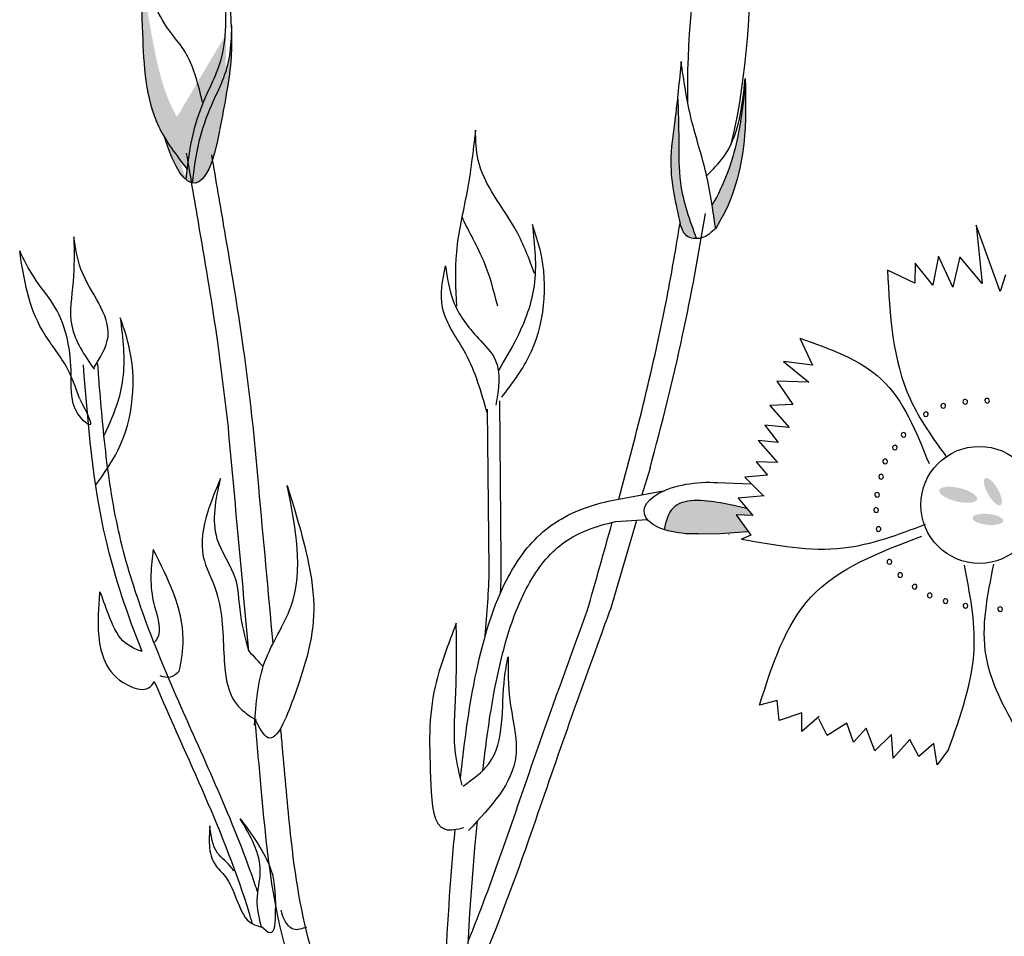
# Model space of a CAD drawing. Units: inches. Extents: x 0 to 119, y 0 to 163.
# Drawn here: x 94 to 97, y 103 to 106 of the extents above; entities that cross this region are included whole.
import ezdxf

# ---------------------------------------------------------------- set-up
doc = ezdxf.new("R2010")
doc.units = ezdxf.units.IN
doc.header["$MEASUREMENT"] = 0
doc.layers.add('Z_Pflanzen', color=7, linetype='Continuous')

# ---------------------------------------------------------------- blocks, each defined once
blk = doc.blocks.new('Z_Staude5_')
at = {"lineweight": 30, "true_color": 0x44a009}
h = blk.add_hatch(color=74, dxfattribs=at)
edge = h.paths.add_edge_path()
edge.add_spline(control_points=[(18.6085, 9.4088), (18.6012, 9.4211), (18.5475, 9.5205), (18.5375, 9.7053), (18.5335, 9.8656), (18.5319, 9.9265)], knot_values=[0, 0, 0, 0, 0.148827, 1.187625, 1.824081, 1.824081, 1.824081, 1.824081], degree=3, periodic=0)
edge.add_spline(control_points=[(18.5319, 9.9265), (18.5326, 9.9269), (18.5334, 9.9265), (18.5344, 9.9255)], knot_values=[1.500094, 1.500094, 1.500094, 1.500094, 1.538279, 1.538279, 1.538279, 1.538279], degree=3, periodic=0)
edge.add_spline(control_points=[(18.5344, 9.9255), (18.5445, 9.8655), (18.5713, 9.7074), (18.6088, 9.5192), (18.6824, 9.4248), (18.6961, 9.4092)], knot_values=[0, 0, 0, 0, 0.636456, 1.675254, 1.89114, 1.89114, 1.89114, 1.89114], degree=3, periodic=0)
edge.add_spline(control_points=[(18.6961, 9.4092), (18.6889, 9.3764), (18.6841, 9.3429), (18.68, 9.3092)], knot_values=[4.63877, 4.63877, 4.63877, 4.63877, 5.081568, 5.081568, 5.081568, 5.081568], degree=3, periodic=0)
edge.add_spline(control_points=[(18.68, 9.3092), (18.6543, 9.3416), (18.6292, 9.3742), (18.6085, 9.4088)], knot_values=[1.824081, 1.824081, 1.824081, 1.824081, 2.245708, 2.245708, 2.245708, 2.245708], degree=3, periodic=0)
h = blk.add_hatch(color=74, dxfattribs=at)
edge = h.paths.add_edge_path()
edge.add_spline(control_points=[(18.6967, 9.2638), (18.702, 9.3088), (18.713, 9.3945), (18.7508, 9.5016), (18.813, 9.6259), (18.8212, 9.6937), (18.8227, 9.7672)], knot_values=[2.826772, 2.826772, 2.826772, 2.826772, 3.416929, 3.955491, 4.324237, 5.166432, 5.166432, 5.166432, 5.166432], degree=3, periodic=0)
edge.add_spline(control_points=[(18.8227, 9.7672), (18.8248, 9.7305), (18.8249, 9.636), (18.8016, 9.5154), (18.7853, 9.4333)], knot_values=[0.046638, 0.046638, 0.046638, 0.046638, 0.54146, 1.577105, 1.577105, 1.577105, 1.577105], degree=3, periodic=0)
edge.add_line((18.7853, 9.4333), (18.7843, 9.4314))
edge.add_ellipse((18.669, 9.8714), major_axis=(0.0349, -0.6081), ratio=0.216628, start_angle=25.4822, end_angle=42.9369, ccw=False)
edge.add_ellipse((18.669, 9.8714), major_axis=(0.0349, -0.6081), ratio=0.216628, start_angle=-3.0952, end_angle=25.4822, ccw=False)
h = blk.add_hatch(color=74, dxfattribs=at)
edge = h.paths.add_edge_path()
edge.add_spline(control_points=[(18.68, 9.3092), (18.6786, 9.2979), (18.6773, 9.2865), (18.6759, 9.2752)], knot_values=[5.081568, 5.081568, 5.081568, 5.081568, 5.230575, 5.230575, 5.230575, 5.230575], degree=3, periodic=0)
edge.add_ellipse((18.669, 9.8714), major_axis=(0.0349, -0.6081), ratio=0.216628, start_angle=-41.1871, end_angle=42.9369, ccw=False)
edge.add_spline(control_points=[(18.6085, 9.4088), (18.6292, 9.3742), (18.6543, 9.3416), (18.68, 9.3092)], knot_values=[1.824081, 1.824081, 1.824081, 1.824081, 2.245708, 2.245708, 2.245708, 2.245708], degree=3, periodic=0)
h = blk.add_hatch(color=74, dxfattribs=at)
edge = h.paths.add_edge_path()
edge.add_spline(control_points=[(20.2598, 9.1347), (20.2449, 9.1996), (20.2201, 9.309), (20.2468, 9.4825), (20.2572, 9.5899), (20.2633, 9.6526)], knot_values=[0, 0, 0, 0, 0.863534, 1.453728, 2.280763, 2.280763, 2.280763, 2.280763], degree=3, periodic=0)
edge.add_spline(control_points=[(20.2521, 9.5419), (20.2539, 9.4946), (20.2566, 9.4023), (20.2538, 9.2462), (20.2905, 9.1444), (20.3126, 9.0854)], knot_values=[0.205833, 0.205833, 0.205833, 0.205833, 0.827034, 1.417228, 2.233443, 2.233443, 2.233443, 2.233443], degree=3, periodic=0)
edge.add_spline(control_points=[(20.3126, 9.0854), (20.3008, 9.0852), (20.274, 9.092), (20.2654, 9.1173), (20.2606, 9.1314)], knot_values=[0.309141, 0.309141, 0.309141, 0.309141, 0.454707, 0.636542, 0.636542, 0.636542, 0.636542], degree=3, periodic=0)
edge.add_spline(control_points=[(20.2606, 9.1314), (20.2603, 9.1325), (20.2601, 9.1336), (20.2598, 9.1347)], knot_values=[2.280763, 2.280763, 2.280763, 2.280763, 2.295106, 2.295106, 2.295106, 2.295106], degree=3, periodic=0)
h = blk.add_hatch(color=74, dxfattribs=at)
edge = h.paths.add_edge_path()
edge.add_spline(control_points=[(20.3625, 9.1933), (20.4007, 9.2573), (20.4471, 9.3883), (20.4623, 9.5219), (20.469, 9.5817)], knot_values=[0.008124, 0.008124, 0.008124, 0.008124, 0.982703, 1.772953, 1.772953, 1.772953, 1.772953], degree=3, periodic=0)
edge.add_spline(control_points=[(20.469, 9.5817), (20.4702, 9.5266), (20.4722, 9.378), (20.4335, 9.2169), (20.3795, 9.128), (20.3742, 9.1192)], knot_values=[0.036529, 0.036529, 0.036529, 0.036529, 0.386647, 0.981532, 1.046794, 1.046794, 1.046794, 1.046794], degree=3, periodic=0)
edge.add_spline(control_points=[(20.3742, 9.1192), (20.374, 9.1191), (20.3739, 9.1189), (20.3737, 9.1188)], knot_values=[0, 0, 0, 0, 0.001303, 0.001303, 0.001303, 0.001303], degree=3, periodic=0)
edge.add_spline(control_points=[(20.3737, 9.1188), (20.3701, 9.1437), (20.3665, 9.1685), (20.3625, 9.1933)], knot_values=[0.005445, 0.005445, 0.005445, 0.005445, 0.164717, 0.164717, 0.164717, 0.164717], degree=3, periodic=0)
h = blk.add_hatch(color=74, dxfattribs=at)
edge = h.paths.add_edge_path()
edge.add_ellipse((21.2622, 8.2751), major_axis=(-0.0245, 0.0431), ratio=0.352895, start_angle=0, end_angle=360, ccw=False)
h = blk.add_hatch(color=74, dxfattribs=at)
edge = h.paths.add_edge_path()
edge.add_ellipse((21.151, 8.2651), major_axis=(0.0605, -0.0144), ratio=0.352895, start_angle=0, end_angle=360, ccw=False)
h = blk.add_hatch(color=74, dxfattribs=at)
edge = h.paths.add_edge_path()
edge.add_spline(control_points=[(20.2087, 8.1536), (20.2143, 8.1809), (20.236, 8.258), (20.3706, 8.2453), (20.4438, 8.228), (20.4693, 8.222)], knot_values=[0, 0, 0, 0, 0.369774, 1.112817, 1.509159, 1.509159, 1.509159, 1.509159], degree=3, periodic=0)
edge.add_line((20.4693, 8.222), (20.4749, 8.2208))
edge.add_line((20.4749, 8.2208), (20.4934, 8.1992))
edge.add_line((20.4934, 8.1992), (20.4394, 8.2008))
edge.add_line((20.4394, 8.2008), (20.4774, 8.1484))
edge.add_line((20.4774, 8.1484), (20.4761, 8.1475))
edge.add_line((20.4761, 8.1475), (20.3897, 8.1411))
edge.add_line((20.3897, 8.1411), (20.3174, 8.1396))
edge.add_ellipse((20.3298, 8.2223), major_axis=(0.185, 0.0123), ratio=0.443002, start_angle=237.7913, end_angle=264.478, ccw=False)
edge.add_ellipse((20.3298, 8.2223), major_axis=(0.185, 0.0123), ratio=0.443002, start_angle=227.4596, end_angle=237.7913, ccw=False)
h = blk.add_hatch(color=74, dxfattribs=at)
edge = h.paths.add_edge_path()
edge.add_ellipse((21.246, 8.1863), major_axis=(-0.0493, 0.0049), ratio=0.352895, start_angle=0, end_angle=360, ccw=False)
at = {"color": 74, "lineweight": 30, "true_color": 0x44a009}
for p, q in [((21.2858, 8.9158), (21.2083, 9.1291)), ((21.2083, 9.1291), (21.2276, 8.942)), ((21.0876, 9.0294), (21.0702, 8.9366)), ((21.1339, 8.9299), (21.0876, 9.0294)), ((21.1563, 9.0275), (21.1339, 8.9299)), ((21.2276, 8.942), (21.1563, 9.0275)), ((21.0133, 9.007), (21.0115, 8.9432)), ((21.0702, 8.9366), (21.0133, 9.007)), ((21.0115, 8.9432), (20.9242, 8.9849)), ((21.3021, 8.9694), (21.2858, 8.9158)), ((20.6434, 8.7664), (20.6838, 8.6799)), ((20.5908, 8.6923), (20.6725, 8.6262)), ((20.6838, 8.6799), (20.5908, 8.6923)), ((20.6725, 8.6262), (20.5694, 8.6291)), ((20.5694, 8.6291), (20.6213, 8.554)), ((19.687, 8.0523), (19.6819, 8.5656)), ((20.6213, 8.554), (20.5475, 8.5512)), ((20.5475, 8.5512), (20.6094, 8.4807)), ((19.6482, 8.026), (19.6432, 8.5393)), ((20.6094, 8.4807), (20.531, 8.4878)), ((20.531, 8.4878), (20.5737, 8.4326)), ((20.5737, 8.4326), (20.51, 8.4393)), ((20.51, 8.4393), (20.5719, 8.3688)), ((20.5719, 8.3688), (20.5032, 8.3708)), ((20.5032, 8.3708), (20.54, 8.3282)), ((20.1639, 8.3506), (20.1378, 8.265)), ((20.3802, 8.3042), (20.4863, 8.3003)), ((20.54, 8.3282), (20.4674, 8.3218)), ((20.4674, 8.3218), (20.5264, 8.263)), ((20.0632, 8.2515), (20.2053, 8.2773)), ((20.5296, 8.262), (20.4458, 8.2546)), ((20.4458, 8.2546), (20.4934, 8.1992)), ((20.4693, 8.222), (20.4749, 8.2208)), ((20.0375, 7.8995), (20.1212, 8.1834)), ((20.053, 8.1792), (20.1553, 8.1856)), ((20.4394, 8.2008), (20.4867, 8.1356)), ((20.4934, 8.1992), (20.4394, 8.2008)), ((20.3174, 8.1396), (20.3897, 8.1411)), ((20.3897, 8.1411), (20.4761, 8.1475)), ((20.4156, 8.137), (20.4171, 8.1379)), ((20.4867, 8.1356), (20.4566, 8.1233)), ((20.5708, 7.6065), (20.5144, 7.5916)), ((20.5772, 7.5424), (20.5708, 7.6065)), ((20.6502, 7.5669), (20.5772, 7.5424)), ((20.6495, 7.5071), (20.6502, 7.5669)), ((20.7055, 7.5553), (20.6495, 7.5071)), ((20.7308, 7.4935), (20.7049, 7.5478)), ((20.7937, 7.5337), (20.7308, 7.4935)), ((20.8153, 7.4723), (20.7937, 7.5337)), ((20.8561, 7.5178), (20.8153, 7.4723)), ((20.8843, 7.4447), (20.8561, 7.5178)), ((20.9369, 7.4968), (20.8843, 7.4447)), ((20.9425, 7.4216), (20.9369, 7.4968)), ((20.9956, 7.4812), (20.9425, 7.4216)), ((21.0252, 7.4267), (20.9956, 7.4812)), ((21.0732, 7.4679), (21.0252, 7.4267)), ((21.0831, 7.3999), (21.0732, 7.4679)), ((21.1204, 7.4494), (21.0831, 7.3999))]:
    blk.add_line(p, q, dxfattribs=at)
blk.add_circle((21.2188, 8.2327), 0.1874, dxfattribs=at)
for centre, start, end in [((21.1033, 8.5497), 358.3859, 178.3859), ((21.1033, 8.5497), 178.3859, 358.3859), ((21.1736, 8.5628), 358.3859, 178.3859), ((21.1736, 8.5628), 178.3859, 358.3859), ((21.2436, 8.5665), 358.3859, 178.3859), ((21.2436, 8.5665), 178.3859, 358.3859), ((21.0477, 8.523), 358.3859, 178.3859), ((21.0477, 8.523), 178.3859, 358.3859), ((20.9759, 8.457), 358.3859, 178.3859), ((20.9759, 8.457), 178.3859, 358.3859), ((20.9483, 8.4162), 358.3859, 178.3859), ((20.9483, 8.4162), 178.3859, 358.3859), ((20.9168, 8.3718), 358.3859, 178.3859), ((20.9168, 8.3718), 178.3859, 358.3859), ((20.9041, 8.323), 358.3859, 178.3859), ((20.9041, 8.323), 178.3859, 358.3859), ((20.8911, 8.2648), 358.3859, 178.3859), ((20.8911, 8.2648), 178.3859, 358.3859), ((20.8878, 8.2158), 358.3859, 178.3859), ((20.8878, 8.2158), 178.3859, 358.3859), ((20.8956, 8.1551), 358.3859, 178.3859), ((20.8956, 8.1551), 178.3859, 358.3859), ((20.9304, 8.0503), 358.3859, 178.3859), ((20.9304, 8.0503), 178.3859, 358.3859), ((20.9652, 8.0078), 358.3859, 178.3859), ((20.9652, 8.0078), 178.3859, 358.3859), ((21.0114, 7.9706), 358.3859, 178.3859), ((21.0114, 7.9706), 178.3859, 358.3859), ((21.0597, 7.9428), 358.3859, 178.3859), ((21.0597, 7.9428), 178.3859, 358.3859), ((21.1102, 7.9243), 358.3859, 178.3859), ((21.1102, 7.9243), 178.3859, 358.3859), ((21.1741, 7.9093), 358.3859, 178.3859), ((21.1741, 7.9093), 178.3859, 358.3859), ((21.2853, 7.8986), 358.3859, 178.3859), ((21.2853, 7.8986), 178.3859, 358.3859)]:
    blk.add_arc(centre, 0.00748, start, end, dxfattribs=at)
at = {"color": 74, "lineweight": 30, "true_color": 0x44a009, "extrusion": (0, 0, -1)}
for centre, major_axis, ratio, start_param, end_param in [((20.3841, 9.7537), (0.0381, 0.5091), 0.181074, 4.21738, 5.430451), ((20.3841, 9.7537), (0.0381, 0.5091), 0.181074, 1.021162, 2.371548), ((18.669, 9.8714), (-0.0349, 0.6081), 0.216628, 2.392203, 3.860444), ((20.3298, 8.2223), (0.185, 0.0123), 0.443002, 1.667173, 5.01804)]:
    blk.add_ellipse(centre, major_axis=major_axis, ratio=ratio, start_param=start_param, end_param=end_param, dxfattribs=at)
at = {"color": 74, "lineweight": 30, "true_color": 0x44a009}
for points, knots in [([(18.73, 9.5222), (18.7163, 9.5775), (18.687, 9.6949), (18.5956, 9.7641), (18.5382, 9.9298), (18.5319, 9.9265)], [0, 0, 0, 0, 0.551453, 1.171932, 1.538279, 1.538279, 1.538279, 1.538279]), ([(18.5319, 9.9265), (18.5335, 9.8656), (18.5375, 9.7053), (18.5498, 9.4778), (18.6453, 9.353), (18.68, 9.3092)], [0, 0, 0, 0, 0.636456, 1.675254, 2.245708, 2.245708, 2.245708, 2.245708]), ([(18.7853, 9.4333), (18.8016, 9.5154), (18.8307, 9.666), (18.822, 9.7935), (18.8044, 9.9754), (18.8044, 9.7624), (18.8021, 9.6682), (18.7317, 9.5276), (18.6924, 9.4159), (18.6818, 9.325), (18.6759, 9.2752)], [0.046638, 0.046638, 0.046638, 0.046638, 1.082283, 1.958018, 2.263335, 2.597443, 3.668967, 4.037713, 4.576275, 5.230575, 5.230575, 5.230575, 5.230575]), ([(18.8227, 9.7672), (18.8212, 9.6937), (18.813, 9.6259), (18.7508, 9.5016), (18.713, 9.3945), (18.702, 9.3088), (18.6967, 9.2638)], [2.826772, 2.826772, 2.826772, 2.826772, 3.668967, 4.037713, 4.576275, 5.166432, 5.166432, 5.166432, 5.166432]), ([(20.2633, 9.6526), (20.2572, 9.5899), (20.2468, 9.4825), (20.2199, 9.3079), (20.2454, 9.1975), (20.2606, 9.1314)], [0, 0, 0, 0, 0.1892491, 0.3243022, 0.5251857, 0.5251857, 0.5251857, 0.5251857]), ([(20.3741, 9.1162), (20.3649, 9.1799), (20.3473, 9.3015), (20.2885, 9.4754), (20.2718, 9.593), (20.2633, 9.6526)], [0, 0, 0, 0, 0.1926355, 0.3678966, 0.5481961, 0.5481961, 0.5481961, 0.5481961]), ([(20.3459, 9.2878), (20.3647, 9.3066), (20.446, 9.3881), (20.4588, 9.5073), (20.4686, 9.5989)], [0, 0, 0, 0, 0.0786275, 0.3408264, 0.3408264, 0.3408264, 0.3408264]), ([(20.4686, 9.5989), (20.47, 9.5381), (20.4736, 9.3838), (20.4335, 9.2169), (20.3795, 9.128), (20.3742, 9.1192)], [0, 0, 0, 0, 0.1826906, 0.4637741, 0.49461, 0.49461, 0.49461, 0.49461]), ([(20.4692, 9.5835), (20.4624, 9.5231), (20.4473, 9.3889), (20.4007, 9.2573), (20.3625, 9.1933)], [0, 0, 0, 0, 0.798373, 1.772953, 1.772953, 1.772953, 1.772953]), ([(20.2521, 9.5419), (20.2539, 9.4946), (20.2566, 9.4023), (20.2538, 9.2462), (20.2905, 9.1444), (20.3126, 9.0854)], [0.205833, 0.205833, 0.205833, 0.205833, 0.827034, 1.417228, 2.233443, 2.233443, 2.233443, 2.233443]), ([(19.6044, 9.4328), (19.5966, 9.3657), (19.5813, 9.2349), (19.5345, 9.0495), (19.5408, 8.927), (19.5437, 8.8689)], [0, 0, 0, 0, 0.2027406, 0.3950946, 0.5686977, 0.5686977, 0.5686977, 0.5686977]), ([(19.7932, 8.9739), (19.7762, 9.0201), (19.7295, 9.1469), (19.6083, 9.2804), (19.6053, 9.4003), (19.6044, 9.4328)], [0, 0, 0, 0, 0.1477893, 0.406098, 0.5019073, 0.5019073, 0.5019073, 0.5019073]), ([(18.8125, 8.4819), (18.8019, 8.5727), (18.7769, 8.7846), (18.7273, 9.0765), (18.6927, 9.2782), (18.6788, 9.3596)], [0, 0, 0, 0, 0.274183, 0.6401764, 0.8879717, 0.8879717, 0.8879717, 0.8879717]), ([(18.8931, 8.476), (18.8825, 8.5667), (18.8575, 8.7787), (18.8078, 9.0706), (18.7733, 9.2722), (18.7594, 9.3537)], [0, 0, 0, 0, 0.274183, 0.6401764, 0.8879717, 0.8879717, 0.8879717, 0.8879717]), ([(19.6755, 8.8695), (19.6633, 8.9172), (19.6381, 9.0163), (19.5826, 9.1077), (19.5612, 9.1564)], [0, 0, 0, 0, 0.4698789, 0.9763658, 0.9763658, 0.9763658, 0.9763658]), ([(20.1639, 8.3506), (20.2015, 8.4912), (20.2369, 8.6328), (20.2962, 8.9054), (20.3199, 9.0363), (20.3411, 9.1662)], [2.001059, 2.001059, 2.001059, 2.001059, 3.891378, 3.891378, 5.601692, 5.601692, 5.601692, 5.601692]), ([(19.7865, 9.1309), (19.7938, 9.065), (19.8076, 8.9402), (19.7489, 8.7823), (19.6985, 8.6979), (19.678, 8.6636)], [0, 0, 0, 0, 0.1962215, 0.3715413, 0.4917376, 0.4917376, 0.4917376, 0.4917376]), ([(19.6887, 8.5778), (19.7199, 8.6188), (19.8208, 8.7509), (19.8417, 8.967), (19.7959, 9.103), (19.7865, 9.1309)], [0, 0, 0, 0, 0.1540145, 0.4965894, 0.5850955, 0.5850955, 0.5850955, 0.5850955]), ([(20.0632, 8.2515), (20.1217, 8.4654), (20.1955, 8.7581), (20.2469, 9.0555), (20.2598, 9.1347)], [1.625329, 1.625329, 1.625329, 1.625329, 4.530925, 5.58269, 5.58269, 5.58269, 5.58269]), ([(20.3742, 9.1192), (20.3605, 9.1059), (20.3349, 9.081), (20.2757, 9.0869), (20.2654, 9.1173), (20.2606, 9.1314)], [0, 0, 0, 0, 0.0557287, 0.1040498, 0.145659, 0.145659, 0.145659, 0.145659]), ([(18.3177, 9.091), (18.3183, 9.0432), (18.3197, 8.9492), (18.2925, 8.7969), (18.3517, 8.7119), (18.3831, 8.667)], [0, 0, 0, 0, 0.1442654, 0.2842109, 0.4417097, 0.4417097, 0.4417097, 0.4417097]), ([(18.3817, 8.6713), (18.4024, 8.7047), (18.4669, 8.809), (18.3383, 8.9453), (18.3226, 9.0564), (18.3177, 9.091)], [0, 0, 0, 0, 0.1098975, 0.3432612, 0.4485774, 0.4485774, 0.4485774, 0.4485774]), ([(18.336, 8.5734), (18.3234, 8.6087), (18.2954, 8.6874), (18.1804, 8.8206), (18.1572, 8.956), (18.144, 9.0464)], [0, 0, 0, 0, 1.013366, 2.2536, 4.664106, 4.664106, 4.664106, 4.664106]), ([(18.336, 8.5734), (18.3589, 8.5281), (18.3894, 8.4677), (18.3036, 8.5393), (18.3171, 8.6758), (18.2876, 8.8425), (18.1897, 8.9537), (18.1578, 9.0172), (18.144, 9.0464)], [0, 0, 0, 0, 0.804144, 1.072954, 2.375617, 4.402351, 5.458686, 6.332332, 6.332332, 6.332332, 6.332332]), ([(19.6407, 8.5302), (19.623, 8.5939), (19.5906, 8.7106), (19.4792, 8.8504), (19.4992, 8.9528), (19.5082, 8.9987)], [0, 0, 0, 0, 0.1985427, 0.3638537, 0.4983029, 0.4983029, 0.4983029, 0.4983029]), ([(19.5082, 8.9987), (19.5138, 8.96), (19.5263, 8.8729), (19.5979, 8.7793), (19.6926, 8.6869), (19.6783, 8.6038), (19.6693, 8.5518)], [0, 0, 0, 0, 0.1153939, 0.2598771, 0.3473352, 0.4929696, 0.4929696, 0.4929696, 0.4929696]), ([(20.9242, 8.9849), (20.932, 8.841), (20.9438, 8.6214), (21.0702, 8.4459), (21.1137, 8.3855)], [0, 0, 0, 0, 0.4191883, 0.6394191, 0.6394191, 0.6394191, 0.6394191]), ([(18.3874, 8.2964), (18.4135, 8.3316), (18.5049, 8.4608), (18.523, 8.6686), (18.4759, 8.8041), (18.4663, 8.832)], [0.100093, 0.100093, 0.100093, 0.100093, 0.673057, 2.170138, 2.556917, 2.556917, 2.556917, 2.556917]), ([(18.4663, 8.832), (18.4742, 8.7661), (18.4892, 8.6415), (18.4443, 8.5171), (18.4159, 8.4602), (18.4138, 8.4559)], [0, 0, 0, 0, 0.857505, 1.623667, 1.686828, 1.686828, 1.686828, 1.686828]), ([(20.6434, 8.7664), (20.7397, 8.7327), (20.9388, 8.6632), (21.0171, 8.4665), (21.0575, 8.3648)], [0, 0, 0, 0, 0.2915355, 0.6029298, 0.6029298, 0.6029298, 0.6029298]), ([(18.5365, 7.763), (18.4899, 7.88), (18.3878, 8.1759), (18.3631, 8.4921), (18.3483, 8.6816)], [11.659423, 11.659423, 11.659423, 11.659423, 13.311771, 15.785146, 15.785146, 15.785146, 15.785146]), ([(18.9067, 6.9912), (18.9008, 7.0092), (18.8947, 7.0272), (18.8535, 7.1439), (18.8135, 7.2406), (18.6885, 7.5273), (18.5991, 7.7142), (18.5017, 7.9908), (18.476, 8.0777), (18.4382, 8.2551), (18.4255, 8.3461), (18.4069, 8.5198), (18.4004, 8.6023), (18.394, 8.6852)], [7.954001, 7.954001, 7.954001, 7.954001, 8.198905, 8.198905, 9.549476, 9.549476, 12.250617, 12.250617, 13.476985, 13.476985, 14.703353, 14.703353, 15.785146, 15.785146, 15.785146, 15.785146]), ([(18.9557, 7.7888), (18.9404, 7.9567), (18.9252, 8.1241), (18.9044, 8.3529), (18.8988, 8.4144), (18.8931, 8.476)], [34.787618, 34.787618, 34.787618, 34.787618, 45.834205, 45.834205, 49.901498, 49.901498, 49.901498, 49.901498]), ([(18.7875, 8.3174), (18.7725, 8.2817), (18.7393, 8.2027), (18.7157, 8.0746), (18.7935, 7.9352), (18.795, 7.7736), (18.8086, 7.6023), (18.8812, 7.5565), (18.9027, 7.5429)], [0, 0, 0, 0, 0.1169752, 0.2589956, 0.3678238, 0.5770845, 0.7526097, 0.8266296, 0.8266296, 0.8266296, 0.8266296]), ([(18.8779, 7.7644), (18.8667, 7.8084), (18.8475, 7.8838), (18.8441, 8.0113), (18.7477, 8.1344), (18.7729, 8.2503), (18.7875, 8.3174)], [0, 0, 0, 0, 0.1359939, 0.2335201, 0.3753169, 0.5699061, 0.5699061, 0.5699061, 0.5699061]), ([(18.8964, 7.5271), (18.9012, 7.5969), (18.9106, 7.7321), (19.069, 7.9581), (19.0283, 8.1598), (19.0012, 8.2944)], [0, 0, 0, 0, 0.2068152, 0.4003139, 0.7886898, 0.7886898, 0.7886898, 0.7886898]), ([(19.0012, 8.2944), (19.0401, 8.1683), (19.1131, 7.9318), (19.0619, 7.7116), (18.9542, 7.4384), (18.9116, 7.5197), (18.8977, 7.5463)], [0, 0, 0, 0, 0.3721748, 0.6981946, 0.8473718, 0.9199559, 0.9199559, 0.9199559, 0.9199559]), ([(19.556, 7.3575), (19.567, 7.4565), (19.58, 7.5582), (19.6202, 7.7686), (19.6493, 7.8757), (19.7213, 8.0302), (19.758, 8.0861), (19.8492, 8.1756), (19.9066, 8.2075), (20.0033, 8.2383), (20.0326, 8.2455), (20.0632, 8.2515)], [14.147502, 14.147502, 14.147502, 14.147502, 15.343913, 15.343913, 16.732798, 16.732798, 17.740756, 17.740756, 18.812184, 18.812184, 19.239622, 19.239622, 19.239622, 19.239622]), ([(20.4693, 8.222), (20.4438, 8.228), (20.3706, 8.2453), (20.236, 8.258), (20.2143, 8.1809), (20.2087, 8.1536)], [0, 0, 0, 0, 0.396342, 1.139385, 1.509159, 1.509159, 1.509159, 1.509159]), ([(19.6279, 7.3821), (19.6365, 7.4558), (19.6462, 7.53), (19.6769, 7.7078), (19.7013, 7.8085), (19.7613, 7.9604), (19.7936, 8.017), (19.8679, 8.1023), (19.9084, 8.1306), (19.9912, 8.1633), (20.0208, 8.172), (20.053, 8.1792)], [14.278008, 14.278008, 14.278008, 14.278008, 15.172018, 15.172018, 16.496567, 16.496567, 17.558053, 17.558053, 18.619538, 18.619538, 19.121006, 19.121006, 19.121006, 19.121006]), ([(20.4566, 8.1233), (20.5665, 8.103), (20.7683, 8.0658), (20.9595, 8.1379), (21.0465, 8.1708)], [0, 0, 0, 0, 0.3277514, 0.6018269, 0.6018269, 0.6018269, 0.6018269]), ([(20.5144, 7.5916), (20.5554, 7.7197), (20.6398, 7.9837), (20.9002, 8.0818), (21.0343, 8.1322)], [0, 0, 0, 0, 0.3822809, 0.7881122, 0.7881122, 0.7881122, 0.7881122]), ([(18.572, 8.0897), (18.5653, 8.0368), (18.5536, 7.9444), (18.6056, 7.8264), (18.5774, 7.7949), (18.5743, 7.792)], [0, 0, 0, 0, 0.722731, 1.262878, 1.32076, 1.32076, 1.32076, 1.32076]), ([(18.6552, 7.7002), (18.6624, 7.7347), (18.6836, 7.8687), (18.6196, 7.9955), (18.572, 8.0897)], [0.211365, 0.211365, 0.211365, 0.211365, 0.666803, 1.988377, 1.988377, 1.988377, 1.988377]), ([(21.1204, 7.4494), (21.1587, 7.5563), (21.228, 7.7495), (21.1884, 7.9499), (21.1707, 8.0395)], [0, 0, 0, 0, 0.3327812, 0.6020778, 0.6020778, 0.6020778, 0.6020778]), ([(21.344, 7.5014), (21.2994, 7.5823), (21.2057, 7.752), (21.2448, 7.9426), (21.2652, 8.0424)], [0, 0, 0, 0, 0.2682394, 0.5629424, 0.5629424, 0.5629424, 0.5629424]), ([(18.3999, 7.9546), (18.3983, 7.9318), (18.3929, 7.854), (18.3976, 7.7311), (18.4785, 7.6521), (18.5518, 7.6351), (18.5703, 7.6587), (18.5764, 7.6666)], [0, 0, 0, 0, 0.0692751, 0.2360427, 0.3402403, 0.3971661, 0.4255352, 0.4255352, 0.4255352, 0.4255352]), ([(18.5365, 7.763), (18.5115, 7.7715), (18.4431, 7.7999), (18.4126, 7.9379), (18.3999, 7.9546)], [0.0454507, 0.0454507, 0.0454507, 0.0454507, 0.3990835, 1.0332015, 1.0332015, 1.0332015, 1.0332015]), ([(19.5737, 6.6502), (19.5825, 6.6689), (19.591, 6.6878), (19.6659, 6.8557), (19.722, 7.0082), (19.8147, 7.2722), (19.8525, 7.3837), (19.9304, 7.6045), (19.9701, 7.7144), (20.0192, 7.8494), (20.0283, 7.8744), (20.0375, 7.8995)], [6.344178, 6.344178, 6.344178, 6.344178, 6.606796, 6.606796, 8.67894, 8.67894, 10.21743, 10.21743, 11.75592, 11.75592, 12.10665, 12.10665, 12.10665, 12.10665]), ([(19.5814, 6.8352), (19.6579, 7.0239), (19.7767, 7.3829), (19.9041, 7.733), (19.9623, 7.893)], [7.211412, 7.211412, 7.211412, 7.211412, 9.870173, 12.10665, 12.10665, 12.10665, 12.10665]), ([(19.5428, 7.8537), (19.5165, 7.7851), (19.4513, 7.6149), (19.4569, 7.4221), (19.4693, 7.1767), (19.5454, 7.1941), (19.5672, 7.199)], [0, 0, 0, 0, 0.2135758, 0.5297563, 0.6786324, 0.738529, 0.738529, 0.738529, 0.738529]), ([(19.5615, 7.3347), (19.5532, 7.3689), (19.53, 7.4641), (19.5451, 7.6393), (19.5436, 7.7777), (19.5428, 7.8537)], [0, 0, 0, 0, 0.1049438, 0.2927893, 0.5210335, 0.5210335, 0.5210335, 0.5210335]), ([(19.5648, 7.332), (19.5955, 7.354), (19.7052, 7.4322), (19.6832, 7.6112), (19.7046, 7.7242), (19.7088, 7.7464)], [0, 0, 0, 0, 0.1088653, 0.3889908, 0.4572781, 0.4572781, 0.4572781, 0.4572781]), ([(19.7088, 7.7464), (19.7085, 7.7005), (19.7078, 7.5949), (19.7688, 7.388), (19.653, 7.2651), (19.5823, 7.19)], [0, 0, 0, 0, 0.1387036, 0.3187718, 0.601536, 0.601536, 0.601536, 0.601536]), ([(18.6552, 7.7002), (18.6464, 7.6919), (18.6289, 7.6755), (18.6057, 7.6816), (18.5943, 7.6846)], [0, 0, 0, 0, 0.03388805, 0.06702697, 0.06702697, 0.06702697, 0.06702697]), ([(18.8899, 6.8908), (18.8867, 6.9019), (18.8079, 7.1683), (18.6806, 7.4205), (18.5763, 7.6664)], [7.55993, 7.55993, 7.55993, 7.55993, 7.71254, 11.203752, 11.203752, 11.203752, 11.203752]), ([(19.1101, 6.517), (19.0689, 6.6024), (18.9598, 6.8624), (18.9275, 7.2184), (18.904, 7.4769), (18.8977, 7.5463)], [1.274394, 1.274394, 1.274394, 1.274394, 2.514917, 4.9857, 5.896506, 5.896506, 5.896506, 5.896506]), ([(19.3096, 6.3085), (19.2528, 6.412), (19.1977, 6.5132), (19.1246, 6.676), (19.1004, 6.7378), (19.0456, 6.9178), (19.0263, 7.0451), (19.0023, 7.269), (18.9944, 7.3631), (18.9841, 7.4769), (18.9822, 7.4973), (18.9804, 7.5177)], [0.169647, 0.169647, 0.169647, 0.169647, 7.831009, 7.831009, 12.523977, 12.523977, 21.411122, 21.411122, 27.516893, 27.516893, 28.854517, 28.854517, 28.854517, 28.854517]), ([(18.8509, 7.2271), (18.8872, 7.1773), (18.9553, 7.084), (18.9661, 6.9791), (18.96, 6.8422), (18.9289, 6.8717), (18.9187, 6.8813)], [0, 0, 0, 0, 0.1736486, 0.3257623, 0.3953651, 0.4292312, 0.4292312, 0.4292312, 0.4292312]), ([(18.9187, 6.8812), (18.9111, 6.9099), (18.897, 6.9682), (18.9318, 7.089), (18.8833, 7.1718), (18.8509, 7.2271)], [0.081951, 0.081951, 0.081951, 0.081951, 0.9038, 1.749406, 3.446641, 3.446641, 3.446641, 3.446641]), ([(18.7532, 7.2048), (18.752, 7.1868), (18.7493, 7.1469), (18.7583, 7.0868), (18.8137, 7.0371), (18.8389, 6.966), (18.8709, 6.8925), (18.9098, 6.8833), (18.9214, 6.8805)], [0, 0, 0, 0, 0.0545781, 0.1208417, 0.1716185, 0.269255, 0.3511512, 0.3856873, 0.3856873, 0.3856873, 0.3856873]), ([(18.8303, 7.0589), (18.8283, 7.0625), (18.8146, 7.0848), (18.7633, 7.118), (18.7569, 7.173), (18.7532, 7.2048)], [0.901775, 0.901775, 0.901775, 0.901775, 1.020503, 1.640167, 2.490538, 2.490538, 2.490538, 2.490538]), ([(19.2244, 4.1461), (19.2502, 4.2231), (19.276, 4.3003), (19.351, 4.5326), (19.3978, 4.6888), (19.461, 4.9621), (19.4823, 5.0783), (19.5089, 5.3135), (19.5144, 5.4322), (19.5173, 5.7144), (19.511, 5.8775), (19.5017, 6.1959), (19.4996, 6.3506), (19.504, 6.6613), (19.5102, 6.8175), (19.5265, 7.0498), (19.5323, 7.1207), (19.5391, 7.1933)], [0, 0, 0, 0, 1.056464, 1.056464, 3.169392, 3.169392, 4.69679, 4.69679, 6.224187, 6.224187, 8.338172, 8.338172, 10.452158, 10.452158, 12.566143, 12.566143, 13.474052, 13.474052, 13.474052, 13.474052]), ([(19.3508, 4.3089), (19.356, 4.3249), (19.3612, 4.3409), (19.4167, 4.5129), (19.4642, 4.671), (19.5269, 4.9424), (19.5476, 5.0537), (19.5888, 5.3935), (19.5868, 5.6216), (19.5778, 5.9532), (19.5738, 6.0621), (19.5695, 6.2752), (19.5689, 6.3803), (19.5727, 6.6959), (19.5826, 6.9072), (19.6051, 7.1623), (19.6078, 7.1911), (19.6107, 7.2203)], [0.840598, 0.840598, 0.840598, 0.840598, 1.057552, 1.057552, 3.172655, 3.172655, 4.607201, 4.607201, 7.476292, 7.476292, 8.919555, 8.919555, 10.362819, 10.362819, 13.249345, 13.249345, 13.614174, 13.614174, 13.614174, 13.614174]), ([(19.0624, 6.8803), (19.0482, 6.8749), (19.02, 6.8642), (18.9907, 6.8998), (18.9846, 6.9237), (18.9817, 6.9348)], [0, 0, 0, 0, 0.0414197, 0.0818569, 0.1167843, 0.1167843, 0.1167843, 0.1167843])]:
    blk.add_open_spline(points, degree=3, knots=knots, dxfattribs=at)
for points in [[(18.8779, 7.7644), (18.8561, 8.0044), (18.8343, 8.2431), (18.8125, 8.4819)], [(19.9623, 7.893), (19.9893, 7.9875), (20.0163, 8.0821), (20.0426, 8.1768)], [(19.6845, 7.9509), (19.6863, 7.9848), (19.6873, 8.0186), (19.687, 8.0523)], [(19.6356, 7.8135), (19.6418, 7.8846), (19.6474, 7.9556), (19.6482, 8.026)], [(18.8779, 7.7644), (18.8932, 7.7478), (18.9085, 7.7313), (18.9238, 7.7147)]]:
    blk.add_open_spline(points, degree=3, dxfattribs=at)

msp = doc.modelspace()

# ---------------------------------------------------------------- block references
at = {"layer": 'Z_Pflanzen', "color": 74, "true_color": 0x44a009}
msp.add_blockref('Z_Staude5_', (75.55344, 96.13021), dxfattribs=at)

doc.saveas('drawing.dxf')
